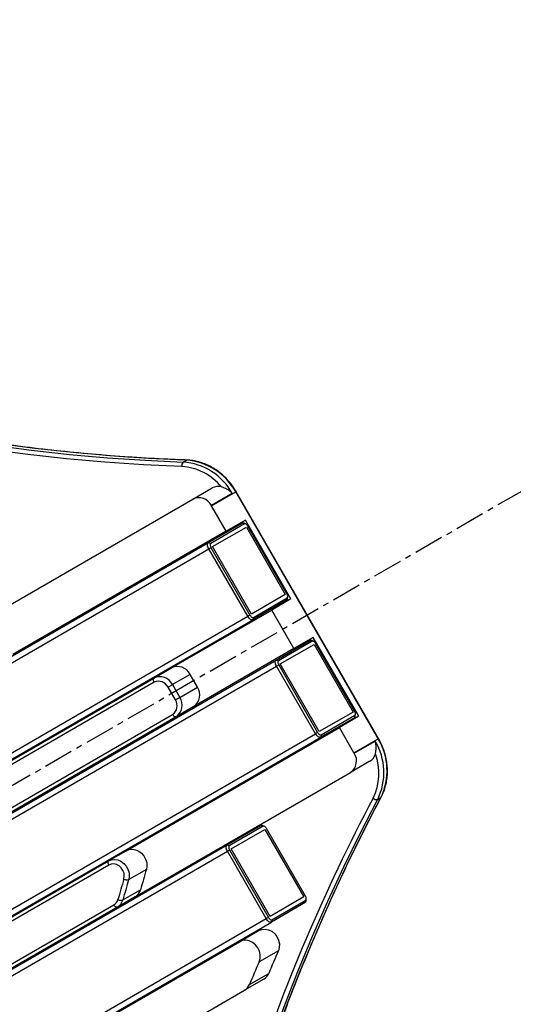
# Model space of a CAD drawing. Units: inches. Extents: x -69 to 76, y -60 to 61.
# Drawn here: x -42 to -34, y -28 to -12 of the extents above; entities that cross this region are included whole.
import ezdxf

# ---------------------------------------------------------------- set-up
doc = ezdxf.new("R2010")
doc.units = ezdxf.units.IN
doc.header["$MEASUREMENT"] = 0
doc.header["$PDSIZE"] = -1
doc.linetypes.add('CENTERX2', pattern=[0.8, 0.5, -0.1, 0.1, -0.1])
doc.dimstyles.get("Standard").update_dxf_attribs({"dimtxt": 0.18, "dimasz": 0.18, "dimexe": 0.18, "dimexo": 0.0625, "dimgap": 0.09, "dimtad": 0, "dimtih": 1, "dimtoh": 1, "dimdec": 4, "dimzin": 0, "dimdsep": 46, "dimtxsty": 'Standard', "dimcen": 0.09, "dimadec": 0, "dimazin": 0, "dimtfac": 1, "dimtdec": 4, "dimtofl": 0, "dimtmove": 0, "dimatfit": 3, "dimfxl": 0, "dimtolj": 1, "dimtzin": 0, "dimarcsym": 0})

# ---------------------------------------------------------------- blocks, each defined once
blk = doc.blocks.new('*D1')
at = {"color": 0, "lineweight": -2}
for p, q in [((60.142, 60.142), (42.518, 42.518)), ((63.856, 60.142), (60.142, 60.142))]:
    blk.add_line(p, q, dxfattribs=at)
at = {"color": 0}
for p, q in [((-0.09, 0), (0.09, 0)), ((0, -0.09), (0, 0.09))]:
    blk.add_line(p, q, dxfattribs=at)
blk.add_solid([(42.503, 42.534), (42.534, 42.503), (42.426, 42.426)], dxfattribs=at)
at = {"layer": 'Defpoints', "color": 0}
for p in [(42.426, 42.426), (-42.426, -42.426)]:
    blk.add_point(p, dxfattribs=at)
at = {"color": 0, "insert": (71.022, 60.142), "char_height": 2, "attachment_point": 5}
blk.add_mtext('\\A1;%%c120.00', dxfattribs=at)

msp = doc.modelspace()

# ---------------------------------------------------------------- linework, layer by layer
at = {"color": 7, "linetype": 'CENTERX2'}
msp.add_line((0, 0), (-51.962, -30), dxfattribs=at)
at = {"color": 7, "linetype": 'Continuous', "lineweight": 25}
for p, q in [((-39.686, -19.127), (-39.632, -19.096)), ((-39.522, -19.751), (-39.197, -19.563)), ((-38.859, -19.654), (-39.21, -19.857)), ((-39.205, -19.865), (-38.799, -19.631)), ((-36.401, -23.786), (-38.799, -19.631)), ((-36.393, -23.782), (-38.792, -19.627)), ((-43.152, -21.846), (-39.522, -19.751)), ((-38.959, -20.292), (-39.205, -19.865)), ((-39.259, -20.483), (-38.691, -20.155)), ((-38.652, -20.168), (-39.22, -20.497)), ((-38.634, -20.104), (-38.959, -20.292)), ((-38.691, -20.155), (-38.652, -20.168)), ((-38.63, -20.169), (-38.658, -20.156)), ((-37.869, -21.43), (-38.634, -20.104)), ((-37.937, -21.344), (-38.593, -20.207)), ((-38.959, -20.292), (-42.552, -22.366)), ((-39.189, -20.551), (-38.62, -20.223)), ((-38.62, -20.223), (-37.964, -21.359)), ((-45.519, -24.097), (-39.259, -20.483)), ((-39.259, -20.483), (-39.22, -20.497)), ((-39.253, -20.588), (-39.216, -20.566)), ((-38.596, -21.724), (-39.253, -20.588)), ((-39.216, -20.566), (-38.559, -21.703)), ((-38.532, -21.687), (-39.189, -20.551)), ((-37.964, -21.359), (-38.532, -21.687)), ((-37.941, -21.454), (-38.509, -21.782)), ((-38.501, -21.742), (-37.933, -21.413)), ((-37.869, -21.43), (-38.193, -21.618)), ((-37.933, -21.413), (-37.941, -21.454)), ((-37.926, -21.425), (-37.923, -21.394)), ((-39.881, -22.592), (-38.193, -21.618)), ((-38.559, -21.703), (-38.596, -21.724)), ((-37.818, -22.268), (-38.193, -21.618)), ((-44.769, -25.396), (-38.509, -21.782)), ((-38.501, -21.742), (-38.509, -21.782)), ((-38.118, -22.459), (-37.55, -22.13)), ((-37.511, -22.144), (-38.079, -22.472)), ((-38.048, -22.526), (-37.48, -22.198)), ((-37.494, -22.08), (-37.818, -22.268)), ((-37.55, -22.13), (-37.511, -22.144)), ((-37.49, -22.145), (-37.518, -22.132)), ((-36.728, -23.406), (-37.494, -22.08)), ((-37.48, -22.198), (-36.823, -23.335)), ((-36.796, -23.319), (-37.453, -22.183)), ((-37.818, -22.268), (-39.506, -23.242)), ((-45.196, -26.545), (-38.118, -22.459)), ((-38.118, -22.459), (-38.079, -22.472)), ((-37.392, -23.663), (-38.048, -22.526)), ((-40.179, -22.764), (-39.881, -22.592)), ((-39.568, -22.701), (-39.866, -22.872)), ((-39.443, -22.917), (-39.568, -22.701)), ((-38.112, -22.563), (-38.075, -22.542)), ((-37.456, -23.7), (-38.112, -22.563)), ((-38.075, -22.542), (-37.419, -23.679)), ((-47.626, -27.064), (-40.179, -22.764)), ((-39.815, -23.132), (-39.94, -22.915)), ((-39.866, -22.872), (-39.741, -23.089)), ((-39.741, -23.089), (-39.443, -22.917)), ((-39.506, -23.242), (-39.804, -23.414)), ((-36.823, -23.335), (-37.392, -23.663)), ((-39.804, -23.414), (-47.618, -27.925)), ((-36.8, -23.43), (-37.368, -23.758)), ((-37.36, -23.717), (-36.792, -23.389)), ((-36.728, -23.406), (-37.053, -23.594)), ((-36.792, -23.389), (-36.8, -23.43)), ((-36.785, -23.401), (-36.782, -23.37)), ((-40.645, -25.668), (-37.053, -23.594)), ((-37.419, -23.679), (-37.456, -23.7)), ((-36.807, -24.02), (-37.053, -23.594)), ((-44.446, -27.844), (-37.368, -23.758)), ((-37.36, -23.717), (-37.368, -23.758)), ((-36.807, -24.02), (-36.401, -23.786)), ((-36.802, -24.029), (-36.45, -23.826)), ((-36.541, -24.164), (-36.865, -24.351)), ((-40.495, -26.447), (-36.865, -24.351)), ((-36.408, -24.805), (-36.354, -24.774)), ((-38.946, -25.571), (-38.378, -25.243)), ((-38.339, -25.256), (-38.907, -25.584)), ((-38.876, -25.639), (-38.308, -25.31)), ((-38.378, -25.243), (-38.339, -25.256)), ((-38.318, -25.257), (-38.346, -25.244)), ((-38.308, -25.31), (-37.651, -26.447)), ((-37.624, -26.431), (-38.281, -25.295)), ((-44.712, -28.9), (-38.946, -25.571)), ((-40.943, -25.84), (-40.645, -25.668)), ((-38.946, -25.571), (-38.907, -25.584)), ((-38.94, -25.676), (-38.903, -25.654)), ((-38.284, -26.812), (-38.94, -25.676)), ((-38.903, -25.654), (-38.247, -26.791)), ((-38.22, -26.775), (-38.876, -25.639)), ((-47.105, -29.397), (-40.943, -25.84)), ((-40.305, -25.983), (-40.602, -26.154)), ((-40.702, -26.498), (-40.404, -26.327)), ((-40.495, -26.447), (-40.793, -26.619)), ((-37.651, -26.447), (-38.22, -26.775)), ((-38.189, -26.829), (-37.62, -26.501)), ((-37.62, -26.501), (-37.628, -26.542)), ((-37.613, -26.513), (-37.61, -26.482)), ((-40.793, -26.619), (-47.248, -30.346)), ((-37.628, -26.542), (-38.196, -26.87)), ((-38.247, -26.791), (-38.284, -26.812)), ((-38.189, -26.829), (-38.196, -26.87)), ((-43.962, -30.199), (-38.196, -26.87)), ((-38.737, -27.2), (-38.413, -27.013)), ((-41.393, -28.733), (-38.737, -27.2)), ((-38.081, -27.353), (-38.406, -27.541)), ((-38.326, -27.829), (-38.65, -28.016)), ((-38.568, -27.921), (-38.243, -27.733)), ((-41.204, -29.491), (-38.65, -28.016))]:
    msp.add_line(p, q, dxfattribs=at)
at = {"color": 8, "linetype": 'Continuous', "lineweight": 25}
for p, q in [((-45.448, -24.165), (-39.253, -20.588)), ((-44.792, -25.301), (-38.596, -21.724)), ((-45.111, -26.604), (-38.112, -22.563)), ((-40.174, -22.834), (-47.511, -27.07)), ((-47.607, -27.847), (-39.862, -23.375)), ((-44.455, -27.741), (-37.456, -23.7)), ((-44.627, -28.959), (-38.94, -25.676)), ((-40.939, -25.909), (-46.988, -29.402)), ((-47.199, -30.245), (-40.851, -26.581)), ((-43.971, -30.096), (-38.284, -26.812))]:
    msp.add_line(p, q, dxfattribs=at)
at = {"color": 7, "linetype": 'Continuous', "lineweight": 25, "flags": 128}
for points in [[(-42.877, -18.846), (-42.238, -18.929), (-41.599, -18.999), (-40.961, -19.055), (-40.323, -19.098), (-39.686, -19.127)], [(-39.632, -19.096), (-40.269, -19.067), (-40.907, -19.024), (-41.545, -18.968), (-42.184, -18.898), (-42.823, -18.815)], [(-39.708, -19.204), (-40.355, -19.174), (-41.002, -19.13), (-41.65, -19.072), (-42.299, -19.001), (-42.948, -18.916)], [(-38.593, -20.207), (-38.6, -20.197), (-38.607, -20.187), (-38.615, -20.179), (-38.623, -20.173), (-38.631, -20.169), (-38.639, -20.167), (-38.646, -20.166), (-38.652, -20.168)], [(-39.253, -20.588), (-39.261, -20.571), (-39.267, -20.555), (-39.272, -20.539), (-39.274, -20.523), (-39.273, -20.51), (-39.271, -20.498), (-39.266, -20.489), (-39.259, -20.483)], [(-39.22, -20.497), (-39.225, -20.501), (-39.228, -20.507), (-39.23, -20.514), (-39.23, -20.523), (-39.228, -20.534), (-39.226, -20.544), (-39.221, -20.555), (-39.216, -20.566)], [(-37.933, -21.413), (-37.928, -21.409), (-37.925, -21.403), (-37.923, -21.396), (-37.923, -21.386), (-37.924, -21.376), (-37.927, -21.365), (-37.931, -21.354), (-37.937, -21.344)], [(-38.559, -21.703), (-38.553, -21.713), (-38.545, -21.723), (-38.537, -21.73), (-38.529, -21.737), (-38.521, -21.741), (-38.514, -21.743), (-38.507, -21.744), (-38.501, -21.742)], [(-38.509, -21.782), (-38.518, -21.785), (-38.528, -21.785), (-38.539, -21.781), (-38.551, -21.775), (-38.563, -21.765), (-38.575, -21.754), (-38.586, -21.74), (-38.596, -21.724)], [(-37.453, -22.183), (-37.459, -22.172), (-37.467, -22.163), (-37.474, -22.155), (-37.483, -22.149), (-37.491, -22.144), (-37.498, -22.142), (-37.505, -22.142), (-37.511, -22.144)], [(-38.112, -22.563), (-38.12, -22.547), (-38.127, -22.53), (-38.131, -22.514), (-38.133, -22.499), (-38.133, -22.485), (-38.13, -22.474), (-38.125, -22.465), (-38.118, -22.459)], [(-38.079, -22.472), (-38.084, -22.476), (-38.087, -22.482), (-38.089, -22.49), (-38.089, -22.499), (-38.088, -22.509), (-38.085, -22.52), (-38.081, -22.531), (-38.075, -22.542)], [(-40.174, -22.834), (-40.18, -22.823), (-40.184, -22.812), (-40.187, -22.801), (-40.189, -22.791), (-40.188, -22.782), (-40.187, -22.774), (-40.183, -22.768), (-40.179, -22.764)], [(-39.94, -22.915), (-39.93, -22.91), (-39.92, -22.904), (-39.909, -22.897), (-39.899, -22.891), (-39.889, -22.886), (-39.88, -22.88), (-39.872, -22.876), (-39.866, -22.872)], [(-39.815, -23.132), (-39.805, -23.126), (-39.795, -23.12), (-39.784, -23.114), (-39.774, -23.108), (-39.764, -23.102), (-39.755, -23.097), (-39.747, -23.092), (-39.741, -23.089)], [(-36.792, -23.389), (-36.787, -23.385), (-36.784, -23.379), (-36.782, -23.371), (-36.782, -23.362), (-36.783, -23.352), (-36.786, -23.341), (-36.791, -23.33), (-36.796, -23.319)], [(-39.804, -23.414), (-39.81, -23.416), (-39.816, -23.416), (-39.824, -23.413), (-39.832, -23.409), (-39.84, -23.403), (-39.848, -23.395), (-39.855, -23.385), (-39.862, -23.375)], [(-37.419, -23.679), (-37.412, -23.689), (-37.405, -23.698), (-37.397, -23.706), (-37.389, -23.712), (-37.381, -23.717), (-37.373, -23.719), (-37.366, -23.719), (-37.36, -23.717)], [(-37.368, -23.758), (-37.377, -23.761), (-37.387, -23.76), (-37.399, -23.757), (-37.411, -23.75), (-37.423, -23.741), (-37.435, -23.729), (-37.446, -23.715), (-37.456, -23.7)], [(-36.408, -24.805), (-36.701, -25.372), (-36.983, -25.945), (-37.253, -26.526), (-37.512, -27.114), (-37.76, -27.709), (-37.996, -28.311), (-38.22, -28.919), (-38.432, -29.533), (-38.632, -30.153), (-38.821, -30.779), (-38.997, -31.41), (-39.161, -32.047), (-39.313, -32.688), (-39.453, -33.334), (-39.58, -33.984), (-39.695, -34.639), (-39.798, -35.298), (-39.888, -35.96), (-39.966, -36.625), (-40.031, -37.294), (-40.084, -37.966)], [(-40.03, -37.935), (-39.977, -37.263), (-39.912, -36.594), (-39.834, -35.929), (-39.744, -35.266), (-39.641, -34.608), (-39.526, -33.953), (-39.399, -33.303), (-39.259, -32.657), (-39.107, -32.015), (-38.943, -31.379), (-38.767, -30.748), (-38.578, -30.122), (-38.378, -29.502), (-38.166, -28.888), (-37.941, -28.28), (-37.706, -27.678), (-37.458, -27.083), (-37.199, -26.495), (-36.929, -25.914), (-36.647, -25.34), (-36.354, -24.774)], [(-38.281, -25.295), (-38.287, -25.285), (-38.295, -25.275), (-38.303, -25.267), (-38.311, -25.261), (-38.319, -25.257), (-38.326, -25.254), (-38.333, -25.254), (-38.339, -25.256)], [(-40.645, -25.668), (-40.596, -25.648), (-40.542, -25.642), (-40.487, -25.651), (-40.434, -25.674), (-40.386, -25.709), (-40.346, -25.755), (-40.317, -25.809), (-40.299, -25.867), (-40.295, -25.926), (-40.305, -25.983)], [(-38.94, -25.676), (-38.948, -25.659), (-38.955, -25.643), (-38.959, -25.626), (-38.961, -25.611), (-38.961, -25.598), (-38.958, -25.586), (-38.953, -25.577), (-38.946, -25.571)], [(-38.907, -25.584), (-38.912, -25.588), (-38.915, -25.595), (-38.917, -25.602), (-38.917, -25.611), (-38.916, -25.621), (-38.913, -25.632), (-38.909, -25.643), (-38.903, -25.654)], [(-40.943, -25.84), (-40.948, -25.844), (-40.951, -25.85), (-40.953, -25.857), (-40.953, -25.867), (-40.952, -25.877), (-40.949, -25.888), (-40.945, -25.899), (-40.939, -25.909)], [(-40.943, -25.84), (-40.894, -25.82), (-40.84, -25.814), (-40.785, -25.823), (-40.732, -25.846), (-40.684, -25.881), (-40.644, -25.927), (-40.614, -25.981), (-40.597, -26.039), (-40.593, -26.098), (-40.602, -26.154)], [(-40.683, -26.145), (-40.676, -26.098), (-40.681, -26.049), (-40.699, -26.001), (-40.727, -25.959), (-40.764, -25.925), (-40.807, -25.901), (-40.852, -25.891), (-40.898, -25.894), (-40.939, -25.909)], [(-37.62, -26.501), (-37.616, -26.497), (-37.612, -26.491), (-37.61, -26.483), (-37.61, -26.474), (-37.612, -26.464), (-37.614, -26.453), (-37.619, -26.442), (-37.624, -26.431)], [(-40.793, -26.619), (-40.799, -26.621), (-40.806, -26.621), (-40.813, -26.619), (-40.821, -26.614), (-40.829, -26.608), (-40.837, -26.6), (-40.845, -26.591), (-40.851, -26.581)], [(-38.196, -26.87), (-38.205, -26.873), (-38.215, -26.873), (-38.227, -26.869), (-38.239, -26.863), (-38.251, -26.853), (-38.263, -26.841), (-38.274, -26.828), (-38.284, -26.812)], [(-38.247, -26.791), (-38.24, -26.801), (-38.233, -26.81), (-38.225, -26.818), (-38.217, -26.825), (-38.209, -26.829), (-38.201, -26.831), (-38.194, -26.831), (-38.189, -26.829)], [(-38.413, -27.013), (-38.361, -26.992), (-38.304, -26.988), (-38.247, -26.999), (-38.191, -27.025), (-38.143, -27.065), (-38.104, -27.115), (-38.077, -27.173), (-38.063, -27.235), (-38.065, -27.296), (-38.081, -27.353)], [(-38.406, -27.541), (-38.39, -27.484), (-38.388, -27.422), (-38.401, -27.361), (-38.428, -27.303), (-38.468, -27.252), (-38.516, -27.212), (-38.571, -27.186), (-38.629, -27.175), (-38.686, -27.18), (-38.737, -27.2)]]:
    msp.add_lwpolyline(points, dxfattribs=at)
at = {"color": 8, "linetype": 'Continuous', "lineweight": 25, "flags": 128}
for points in [[(-39.632, -19.096), (-39.626, -19.094), (-39.624, -19.094)], [(-38.799, -19.631), (-38.795, -19.628), (-38.793, -19.627), (-38.792, -19.627)], [(-36.354, -24.774), (-36.349, -24.77), (-36.348, -24.769)]]:
    msp.add_lwpolyline(points, dxfattribs=at)
at = {"color": 7, "linetype": 'CENTERX2'}
msp.add_circle((0, 0), 60, dxfattribs=at)
at = {"color": 7, "linetype": 'Continuous', "lineweight": 25}
for centre, radius, start, end in [((-39.621, -19.187), 0.0881, 137.2225, 190.6531), ((-39.764, -20.137), 0.935, 39.1721, 86.5469), ((-39.759, -20.156), 1.031, 29.1476, 85.9431), ((-39.703, -20.122), 1.028, 28.5219, 86.0461), ((-39.098, -19.739), 0.201, 72.8657, 119.2659), ((-39.42, -19.962), 0.235, 26.6954, 115.6491), ((-40.206, -20.443), 1.155, 30.0027, 30.4905), ((-38.676, -20.189), 0.0368, 61.7242, 113.394), ((-37.962, -21.424), 0.0368, 306.6095, 358.2804), ((-37.535, -22.164), 0.0368, 61.6971, 113.413), ((-39.779, -22.804), 0.235, 26.1903, 115.5969), ((-40.077, -22.976), 0.235, 26.1888, 115.5978), ((-40.098, -22.993), 0.176, 26.1879, 115.5979), ((-39.639, -23.048), 0.235, 304.4019, 33.8127), ((-39.962, -23.23), 0.176, 304.4001, 33.8124), ((-39.936, -23.22), 0.235, 304.402, 33.811), ((-36.822, -23.4), 0.0367, 306.5695, 358.3164), ((-37.33, -24.354), 1.027, 333.9278, 30.9816), ((-37.282, -24.323), 1.032, 334.0842, 31.3479), ((-37.821, -24.606), 1.172, 29.523, 30.0041), ((-36.998, -24.158), 0.235, 304.3515, 33.3035), ((-36.643, -23.991), 0.201, 300.7308, 347.1372), ((-37.321, -24.368), 0.935, 333.4524, 20.8286), ((-36.427, -24.719), 0.0881, 229.3493, 282.7766), ((-38.363, -25.277), 0.0368, 61.7242, 113.394), ((-8.907, -35.231), 32.731, 163.5876, 164.2144), ((-9.513, -35.329), 32.495, 163.5845, 164.217), ((-9.333, -35.365), 32.597, 163.5863, 164.2157), ((-40.632, -26.051), 0.108, 241.4883, 285.9359), ((-40.597, -26.275), 0.2, 300.6462, 345.0769), ((-40.928, -26.451), 0.15, 300.6458, 345.0758), ((-40.895, -26.447), 0.2, 300.6508, 345.0723), ((-40.732, -26.394), 0.109, 242.1683, 286.1147), ((-37.65, -26.512), 0.0367, 306.5702, 358.3196), ((-12.7, -38.39), 27.677, 156.4975, 157.3523), ((-13.032, -38.575), 27.669, 156.4977, 157.3528), ((-38.425, -27.659), 0.197, 300.39, 337.8971), ((-38.75, -27.847), 0.197, 300.3908, 337.8949)]:
    msp.add_arc(centre, radius, start, end, dxfattribs=at)
at = {"color": 8, "linetype": 'Continuous', "lineweight": 25}
for centre, radius, start, end in [((-34.513, -27.047), 3.767, 119.9362, 120.0635), ((-8.917, -39.392), 31.198, 152.0854, 161.7239)]:
    msp.add_arc(centre, radius, start, end, dxfattribs=at)
at = {"color": 7, "linetype": 'Continuous', "lineweight": 25}
for points, knots in [([(-39.624, -19.094), (-39.73, -19.09), (-40.035, -19.078), (-40.542, -19.05), (-41.144, -19.004), (-41.746, -18.947), (-42.349, -18.877), (-42.952, -18.795), (-43.555, -18.702), (-44.158, -18.597), (-44.76, -18.479), (-45.361, -18.35), (-45.961, -18.209), (-46.56, -18.057), (-47.158, -17.893), (-47.754, -17.717), (-48.349, -17.529), (-48.941, -17.33), (-49.531, -17.12), (-50.119, -16.898), (-50.705, -16.665), (-51.287, -16.421), (-51.866, -16.166), (-52.443, -15.9), (-53.016, -15.623), (-53.585, -15.335), (-54.15, -15.036), (-54.712, -14.726), (-55.269, -14.407), (-55.822, -14.076), (-56.37, -13.736), (-56.914, -13.385), (-57.452, -13.024), (-57.986, -12.653), (-58.514, -12.272), (-59.037, -11.882), (-59.554, -11.482), (-59.98, -11.141), (-60.234, -10.932), (-60.318, -10.863)], [0, 0, 0, 0, 0.014596, 0.042355, 0.070114, 0.097873, 0.125632, 0.15339, 0.181148, 0.208906, 0.236664, 0.264422, 0.292179, 0.319937, 0.347694, 0.37545, 0.403207, 0.430964, 0.45872, 0.486476, 0.514232, 0.541988, 0.569744, 0.597499, 0.625255, 0.65301, 0.680765, 0.70852, 0.736275, 0.76403, 0.791785, 0.81954, 0.847295, 0.875049, 0.902804, 0.930558, 0.958312, 0.986067, 1, 1, 1, 1]), ([(-38.792, -19.627), (-38.802, -19.61), (-38.832, -19.56), (-38.888, -19.484), (-38.961, -19.4), (-39.042, -19.325), (-39.13, -19.259), (-39.223, -19.203), (-39.32, -19.158), (-39.419, -19.124), (-39.521, -19.101), (-39.59, -19.097), (-39.624, -19.094)], [0, 0, 0, 0, 0.056203, 0.160914, 0.265674, 0.370442, 0.4752, 0.579933, 0.684617, 0.789221, 0.893714, 1, 1, 1, 1]), ([(-38.859, -19.654), (-38.859, -19.653), (-38.876, -19.635), (-38.916, -19.601), (-38.98, -19.565), (-39.022, -19.552), (-39.039, -19.546)], [0, 0, 0, 0, 0.003358, 0.375369, 0.744474, 1, 1, 1, 1]), ([(-36.447, -24.036), (-36.443, -24.018), (-36.434, -23.975), (-36.433, -23.902), (-36.442, -23.85), (-36.45, -23.826), (-36.45, -23.826)], [0, 0, 0, 0, 0.255523, 0.624638, 0.996654, 1, 1, 1, 1]), ([(-36.348, -24.769), (-36.34, -24.752), (-36.316, -24.706), (-36.286, -24.624), (-36.26, -24.523), (-36.245, -24.419), (-36.241, -24.311), (-36.249, -24.203), (-36.268, -24.095), (-36.298, -23.988), (-36.339, -23.883), (-36.375, -23.816), (-36.393, -23.782)], [0, 0, 0, 0, 0.05656, 0.160482, 0.26454, 0.368752, 0.473106, 0.577571, 0.682127, 0.786745, 0.891417, 1, 1, 1, 1]), ([(-39.566, -46.806), (-39.585, -46.692), (-39.64, -46.363), (-39.723, -45.818), (-39.811, -45.171), (-39.887, -44.523), (-39.952, -43.875), (-40.006, -43.228), (-40.049, -42.581), (-40.081, -41.935), (-40.102, -41.29), (-40.111, -40.646), (-40.109, -40.003), (-40.096, -39.362), (-40.072, -38.723), (-40.036, -38.086), (-39.99, -37.452), (-39.932, -36.82), (-39.863, -36.19), (-39.783, -35.564), (-39.692, -34.941), (-39.59, -34.321), (-39.476, -33.705), (-39.352, -33.092), (-39.217, -32.484), (-39.071, -31.88), (-38.914, -31.28), (-38.746, -30.685), (-38.568, -30.095), (-38.379, -29.51), (-38.179, -28.93), (-37.969, -28.355), (-37.748, -27.787), (-37.517, -27.224), (-37.276, -26.667), (-37.024, -26.117), (-36.762, -25.573), (-36.536, -25.124), (-36.395, -24.858), (-36.348, -24.769)], [0, 0, 0, 0, 0.0145977, 0.0423516, 0.0701056, 0.0978599, 0.1256141, 0.1533683, 0.1811225, 0.208877, 0.2366315, 0.264386, 0.2921408, 0.3198954, 0.3476502, 0.3754051, 0.4031601, 0.4309153, 0.4586705, 0.4864259, 0.5141813, 0.541937, 0.5696928, 0.5974487, 0.6252048, 0.6529611, 0.6807175, 0.708474, 0.7362309, 0.7639879, 0.791745, 0.8195024, 0.84726, 0.8750178, 0.9027758, 0.9305341, 0.9582926, 0.9860513, 1, 1, 1, 1])]:
    msp.add_open_spline(points, degree=3, knots=knots, dxfattribs=at)

# ---------------------------------------------------------------- dimensions: what is measured, and where the dimension line sits
dim = msp.add_diameter_dim_2p(p1=(-42.426, -42.426), p2=(42.426, 42.426), dimstyle='Standard', override={"dimtxt": 2, "dimasz": 0.13, "dimexe": 0.125, "dimexo": 0.05, "dimgap": 2, "dimdec": 2, "dimadec": 2, "dimtdec": 2})
dim.commit()
dim.dimension.update_dxf_attribs({"geometry": '*D1', "text_midpoint": (71.022, 60.142), "dimtype": 163})

doc.saveas('drawing.dxf')
